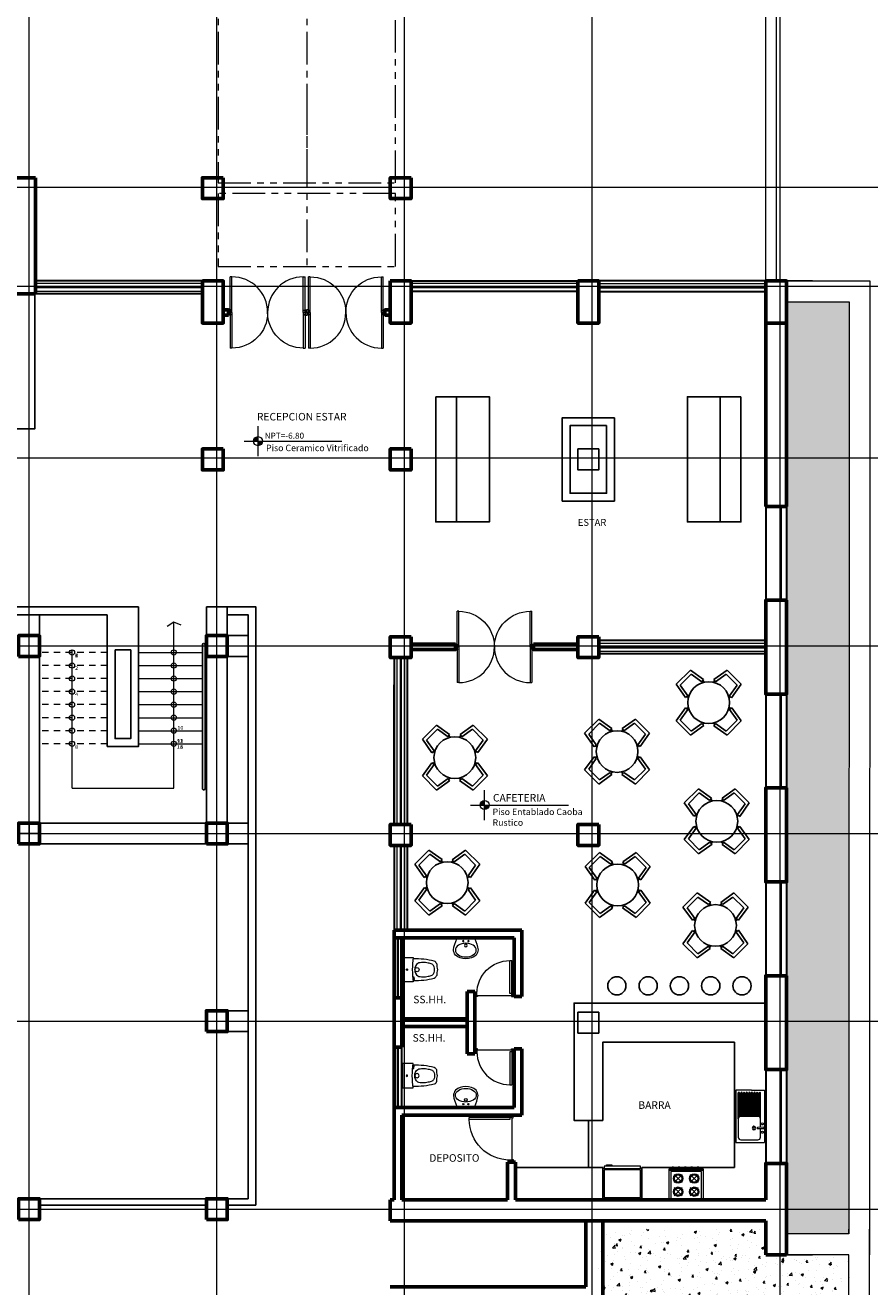
# Model space of a CAD drawing. Units: millimetres. Extents: x 3127 to 7562, y 933 to 3869.
# Drawn here: x 7175 to 7191, y 2606 to 2630 of the extents above; entities that cross this region are included whole.
import ezdxf

# ---------------------------------------------------------------- set-up
doc = ezdxf.new("R2010")
doc.units = ezdxf.units.MM
for name, pattern in [('HIDDEN', [9.525, 6.35, -3.175]), ('HIDDEN2', [0.1875, 0.125, -0.0625]), ('PHANTOM2', [1.25, 0.625, -0.125, 0.125, -0.125, 0.125, -0.125])]:
    doc.linetypes.add(name, pattern=pattern)
for name, color, linetype, lineweight in [('02', 5, 'Continuous', 18), ('A ALFEIZAR', 10, 'Continuous', 30), ('A MOBILIARIO FIJO', 22, 'Continuous', 25), ('A MOBILIARIO MOVIL', 30, 'Continuous', 25), ('A MUROS', 22, 'Continuous', 60), ('A PISOS Y PELDAÑOS', 50, 'Continuous', 20), ('A VEJETACION PASTO', 64, 'Continuous', 15), ('A VENTANAS', 150, 'Continuous', 18), ('E COTAS', 252, 'Continuous', 5), ('EJES', 14, 'Continuous', 20), ('gradas', 34, 'Continuous', 18), ('IS 0.13', 150, 'Continuous', 13), ('layer 1', 1, 'Continuous', 13), ('PROYECCION', 1, 'HIDDEN', 9), ('qqqqq', 1, 'Continuous', 18), ('qqqqqqqqqqq', 6, 'Continuous', 9), ('Texto', 3, 'Continuous', 20), ('TEXTOS03', 3, 'Continuous', 13)]:
    doc.layers.add(name, color=color, linetype=linetype, lineweight=lineweight)
doc.layers.add('zzzz', color=7, linetype='Continuous')
doc.styles.add('ALESS1', font='ARIALN.TTF', dxfattribs={"width": 0.6})
doc.styles.add('ARQ', font='stylu.ttf', dxfattribs={"height": 0.1})
doc.styles.add('BT', font='cityb___.ttf')
doc.styles.add('DIM', font='arial.ttf')
doc.styles.add('SWIS2', font='swissko.ttf')

# ---------------------------------------------------------------- blocks, each defined once
blk = doc.blocks.new('PUERTAS90')
at = {"layer": 'qqqqq'}
for p, q in [((8643.839, 3551.442), (8643.839, 3551.482)), ((8643.839, 3551.482), (8643.899, 3551.482)), ((8643.879, 3551.442), (8643.839, 3551.442)), ((8643.879, 3551.442), (8643.879, 3551.432)), ((8643.879, 3551.432), (8643.899, 3551.432)), ((8643.899, 3551.432), (8643.899, 3551.482)), ((8643.839, 3550.662), (8643.059, 3550.662)), ((8643.059, 3550.662), (8643.059, 3550.622)), ((8643.839, 3550.622), (8643.839, 3550.662)), ((8643.839, 3550.622), (8643.059, 3550.622)), ((8643.879, 3550.622), (8643.839, 3550.622)), ((8643.839, 3550.622), (8643.839, 3550.582)), ((8643.839, 3550.582), (8643.899, 3550.582)), ((8643.879, 3550.622), (8643.879, 3550.632)), ((8643.879, 3550.632), (8643.899, 3550.632)), ((8643.899, 3550.632), (8643.899, 3550.582))]:
    blk.add_line(p, q, dxfattribs=at)
blk.add_arc((8643.839, 3550.662), 0.78, 90, 180, dxfattribs=at)
blk = doc.blocks.new('p-90')
at = {"layer": 'qqqqq', "linetype": 'Continuous'}
blk.add_line((3484.774, 6254.121), (3484.774, 6254.921), dxfattribs=at)
at = {"layer": 'qqqqq', "linetype": 'Continuous', "xscale": -1, "rotation": 8.66932925e-08}
blk.add_blockref('PUERTAS90', (12128.653, 2703.489), dxfattribs=at)
blk = doc.blocks.new('A$C57F9460F')
for p, q in [((0.446, 1.073), (0.497, 1.378)), ((0.497, 1.378), (0.882, 1.378)), ((0.5, 1.064), (0.541, 1.312)), ((0.541, 1.312), (0.837, 1.312)), ((0.878, 1.064), (0.837, 1.312)), ((0.932, 1.073), (0.882, 1.378)), ((0.5, 1.064), (0.446, 1.073)), ((0.473, 1.069), (0.473, 1.026)), ((0.878, 1.064), (0.932, 1.073)), ((0.905, 1.069), (0.905, 1.026)), ((0.305, 0.932), (0, 0.882)), ((0, 0.497), (0, 0.882)), ((0.314, 0.878), (0.066, 0.837)), ((0.066, 0.541), (0.066, 0.837)), ((0.314, 0.878), (0.305, 0.932)), ((0.31, 0.905), (0.353, 0.905)), ((1.069, 0.905), (1.026, 0.905)), ((1.064, 0.878), (1.073, 0.932)), ((1.064, 0.878), (1.312, 0.837)), ((1.073, 0.932), (1.378, 0.882)), ((1.312, 0.541), (1.312, 0.837)), ((1.378, 0.497), (1.378, 0.882)), ((0.314, 0.444), (0, 0.497)), ((0.314, 0.5), (0.066, 0.541)), ((0.314, 0.444), (0.314, 0.5)), ((1.064, 0.5), (1.312, 0.541)), ((1.064, 0.444), (1.064, 0.5)), ((1.064, 0.444), (1.378, 0.497)), ((0.314, 0.472), (0.353, 0.472)), ((0.5, 0.314), (0.446, 0.305)), ((0.446, 0.305), (0.497, 0)), ((0.473, 0.31), (0.473, 0.353)), ((0.5, 0.314), (0.541, 0.066)), ((0.878, 0.314), (0.837, 0.066)), ((0.878, 0.314), (0.932, 0.305)), ((0.932, 0.305), (0.882, 0)), ((0.905, 0.31), (0.905, 0.353)), ((1.064, 0.472), (1.025, 0.472)), ((0.541, 0.066), (0.837, 0.066)), ((0.497, 0), (0.882, 0))]:
    blk.add_line(p, q)
blk.add_circle((0.689, 0.689), 0.4)
blk = doc.blocks.new('TYU')
at = {"layer": 'qqqqqqqqqqq'}
for p, q in [((742.43, 28.95), (742.43, 29.95)), ((742.98, 29.95), (742.43, 29.95)), ((742.505, 29.85), (742.505, 29.688)), ((742.88, 29.9), (742.555, 29.9)), ((742.93, 29.5), (742.93, 29.85)), ((742.98, 28.95), (742.98, 29.95)), ((742.449, 29.69), (742.56, 29.687)), ((742.449, 29.66), (742.56, 29.664)), ((742.505, 29.662), (742.505, 29.5)), ((742.505, 29.5), (742.505, 29)), ((742.53, 29.457), (742.53, 29)), ((742.555, 29.45), (742.555, 29)), ((742.555, 29.45), (742.88, 29.45)), ((742.58, 29.45), (742.58, 29)), ((742.605, 29.45), (742.605, 29)), ((742.63, 29.45), (742.63, 29)), ((742.655, 29.45), (742.655, 29)), ((742.68, 29.45), (742.68, 29)), ((742.705, 29.45), (742.705, 29)), ((742.73, 29.45), (742.73, 29)), ((742.755, 29.45), (742.755, 29)), ((742.755, 29.4), (742.755, 29)), ((742.78, 29.45), (742.78, 29)), ((742.805, 29.45), (742.805, 29)), ((742.83, 29.45), (742.83, 29)), ((742.855, 29.45), (742.855, 29)), ((742.88, 29.45), (742.88, 29)), ((742.905, 29.457), (742.905, 29)), ((742.93, 29.5), (742.93, 29)), ((742.68, 28.95), (742.43, 28.95)), ((742.68, 28.95), (742.98, 28.95))]:
    blk.add_line(p, q, dxfattribs=at)
for centre in [(742.469, 29.755), (742.469, 29.595)]:
    blk.add_circle(centre, 0.02, dxfattribs=at)
for centre, radius, start, end in [((742.555, 29.85), 0.05, 90, 180), ((742.88, 29.85), 0.05, 0, 90), ((742.449, 29.675), 0.015, 90, 270), ((742.56, 29.675), 0.0116, 270, 90), ((742.63, 29.675), 0.035, 90, 270), ((742.63, 29.675), 0.025, 90, 270), ((742.63, 29.675), 0.035, 270, 90), ((742.63, 29.675), 0.025, 270, 90), ((742.555, 29.5), 0.05, 180, 270), ((742.88, 29.5), 0.05, 270, 0), ((742.518, 29), 0.0125, 180, 0), ((742.568, 29), 0.0125, 180, 0), ((742.618, 29), 0.0125, 180, 0), ((742.668, 29), 0.0125, 180, 0), ((742.718, 29), 0.0125, 180, 0), ((742.768, 29), 0.0125, 180, 0), ((742.818, 29), 0.0125, 180, 0), ((742.868, 29), 0.0125, 180, 0), ((742.918, 29), 0.0125, 180, 0)]:
    blk.add_arc(centre, radius, start, end, dxfattribs=at)
blk = doc.blocks.new('ERYU')
at = {"layer": 'qqqqqqqqqqq'}
for p, q in [((742.43, 27.55), (742.43, 28.2)), ((742.43, 28.2), (743.03, 28.2)), ((742.668, 27.952), (742.512, 28.107)), ((742.512, 27.952), (742.668, 28.107)), ((742.766, 27.952), (742.921, 28.107)), ((742.921, 27.952), (742.766, 28.107)), ((743.005, 28.2), (743.005, 27.55)), ((743.03, 28.2), (743.03, 27.55)), ((743.06, 28.145), (743.03, 28.145)), ((743.06, 28.085), (743.03, 28.085)), ((743.06, 28.115), (743.06, 28.145)), ((743.06, 28.115), (743.06, 28.085)), ((743.06, 28.025), (743.03, 28.025)), ((743.06, 27.965), (743.03, 27.965)), ((743.06, 27.905), (743.03, 27.905)), ((743.06, 27.845), (743.03, 27.845)), ((743.06, 27.995), (743.06, 28.025)), ((743.06, 27.995), (743.06, 27.965)), ((743.06, 27.875), (743.06, 27.905)), ((743.06, 27.875), (743.06, 27.845)), ((742.512, 27.643), (742.668, 27.799)), ((742.668, 27.643), (742.512, 27.799)), ((742.766, 27.643), (742.921, 27.799)), ((742.921, 27.643), (742.766, 27.799)), ((743.06, 27.785), (743.03, 27.785)), ((743.06, 27.725), (743.03, 27.725)), ((743.06, 27.665), (743.03, 27.665)), ((743.06, 27.605), (743.03, 27.605)), ((743.06, 27.755), (743.06, 27.785)), ((743.06, 27.755), (743.06, 27.725)), ((743.06, 27.635), (743.06, 27.665)), ((743.06, 27.635), (743.06, 27.605)), ((743.03, 27.55), (742.43, 27.55))]:
    blk.add_line(p, q, dxfattribs=at)
blk.add_lwpolyline([(742.46, 28.17), (742.46, 27.58), (742.975, 27.58), (742.975, 28.17)], close=True, dxfattribs=at)
for centre, radius in [((742.59, 28.03), 0.09), ((742.59, 28.03), 0.07), ((742.843, 28.03), 0.09), ((742.843, 28.03), 0.07), ((742.59, 27.721), 0.09), ((742.59, 27.721), 0.07), ((742.843, 27.721), 0.09), ((742.843, 27.721), 0.07)]:
    blk.add_circle(centre, radius, dxfattribs=at)
blk = doc.blocks.new('FREEZZE')
at = {"layer": 'qqqqqqqqqqq'}
for p, q in [((743.567, 27.323), (743.567, 27.353)), ((743.567, 27.353), (743.667, 27.353)), ((743.667, 27.343), (743.587, 27.343)), ((743.587, 27.323), (743.587, 27.343)), ((743.667, 27.353), (743.667, 27.343)), ((744.219, 27.323), (743.519, 27.323)), ((743.519, 27.323), (743.519, 27.273)), ((744.219, 27.273), (743.519, 27.273)), ((744.219, 27.253), (743.519, 27.253)), ((743.519, 27.253), (743.519, 26.723)), ((744.219, 27.273), (744.219, 27.323)), ((744.219, 26.723), (744.219, 27.253)), ((743.519, 26.723), (744.219, 26.723)), ((743.594, 26.723), (743.594, 26.693)), ((743.594, 26.693), (744.144, 26.693)), ((744.144, 26.723), (744.144, 26.693))]:
    blk.add_line(p, q, dxfattribs=at)
blk = doc.blocks.new('A$C0A090CCA')
for p, q in [((0.08, 0.88), (0.04, 0.88)), ((0.04, 0.06), (0.04, 0.88)), ((0.08, 0.06), (0.08, 0.88)), ((1.72, 0.06), (1.72, 0.88)), ((1.72, 0.88), (1.76, 0.88)), ((1.76, 0.06), (1.76, 0.88)), ((0.04, 0.06), (0, 0.06)), ((0.05, 0), (0, 0)), ((0.04, 0.02), (0.04, 0.06)), ((0.04, 0.06), (0.08, 0.06)), ((0.04, 0.02), (0.05, 0.02)), ((0.05, 0.02), (0.05, 0)), ((1.76, 0.06), (1.72, 0.06)), ((1.75, 0.02), (1.75, 0)), ((1.76, 0.02), (1.75, 0.02)), ((1.75, 0), (1.8, 0)), ((1.76, 0.06), (1.8, 0.06)), ((1.76, 0.02), (1.76, 0.06))]:
    blk.add_line(p, q)
for centre, start, end in [((0.08, 0.06), 0, 90), ((1.72, 0.06), 90, 180)]:
    blk.add_arc(centre, 0.82, start, end)
blk = doc.blocks.new('s')
at = {"layer": 'qqqqq'}
for p, q in [((744.759, 207.721), (744.759, 207.771)), ((746.258, 207.721), (746.258, 207.771))]:
    blk.add_line(p, q, dxfattribs=at)
at = {"layer": 'qqqqq', "xscale": 0.8330312001821766, "yscale": 0.8330312001821766, "zscale": 0.8330312001821766, "rotation": 180.0000001364323}
blk.add_blockref('A$C0A090CCA', (746.258, 207.771), dxfattribs=at)
blk = doc.blocks.new('A$C4D0103E7')
for p, q in [((0.04, 0.06), (0.04, 0.69)), ((0.08, 0.69), (0.04, 0.69)), ((0.08, 0.06), (0.08, 0.69)), ((0.04, 0.06), (0, 0.06)), ((0.05, 0), (0, 0)), ((0.04, 0.02), (0.04, 0.06)), ((0.04, 0.06), (0.08, 0.06)), ((0.04, 0.02), (0.05, 0.02)), ((0.05, 0.02), (0.05, 0)), ((0.71, 0.02), (0.7, 0.02)), ((0.7, 0.02), (0.7, 0)), ((0.7, 0), (0.75, 0)), ((0.71, 0.02), (0.71, 0.06)), ((0.71, 0.06), (0.75, 0.06))]:
    blk.add_line(p, q)
blk.add_arc((0.08, 0.06), 0.63, 0, 90)
blk = doc.blocks.new('SSSSSSSSSSSSS')
at = {"layer": 'qqqqq'}
for p, q in [((2115.164, 3694.854), (2115.224, 3694.854)), ((2115.204, 3694.804), (2115.204, 3694.154)), ((2115.224, 3694.104), (2115.164, 3694.104))]:
    blk.add_line(p, q, dxfattribs=at)
at = {"layer": 'qqqqq', "rotation": 89.99999991328862}
blk.add_blockref('A$C4D0103E7', (2115.224, 3694.104), dxfattribs=at)
blk = doc.blocks.new('sani')
at = {"color": 0, "linetype": 'ByBlock'}
for p, q in [((3498.854, 6251.278), (3498.866, 6251.279)), ((3498.856, 6251.262), (3498.867, 6251.263))]:
    blk.add_line(p, q, dxfattribs=at)
blk.add_lwpolyline([(3498.838, 6251.305), (3498.851, 6251.307), (3498.857, 6251.254), (3498.843, 6251.253)], close=True, dxfattribs=at)
blk.add_lwpolyline([(3498.857, 6251.349), (3499.064, 6251.349), (3499.064, 6250.88), (3498.858, 6250.88)], dxfattribs=at)
for centre, radius in [((3498.784, 6251.114), 0.04), ((3498.978, 6251.114), 0.0135)]:
    blk.add_circle(centre, radius, dxfattribs=at)
for centre, radius, start, end in [((3498.819, 6249.79), 1.532, 88.4249, 103.8023), ((3497.142, 6251.113), 1.732, 352.2582, 7.8031), ((3497.109, 6251.311), 1.3, 351.3022, 356.1773), ((3497.109, 6250.918), 1.3, 3.8227, 8.6978), ((3498.502, 6251.186), 0.103, 117.8316, 158.4419), ((3498.813, 6251.107), 0.363, 170.0861, 178.7843), ((3498.813, 6251.122), 0.363, 181.2157, 189.9139), ((3498.556, 6251.133), 0.107, 127.8878, 160.083), ((3498.627, 6250.916), 0.331, 100.1777, 114.3149), ((3498.652, 6250.939), 0.314, 85.8021, 105.5578), ((3498.684, 6251.019), 0.233, 68.5804, 92.0695), ((3498.68, 6251.118), 0.148, 358.6284, 52.8142), ((3498.68, 6251.111), 0.148, 307.1858, 1.3716), ((3498.502, 6251.042), 0.103, 201.5581, 242.1684), ((3498.819, 6252.439), 1.532, 256.1977, 271.5839), ((3498.556, 6251.096), 0.107, 199.917, 232.1122), ((3498.627, 6251.313), 0.331, 245.6851, 259.8223), ((3498.652, 6251.29), 0.314, 254.4422, 274.1979), ((3498.684, 6251.21), 0.233, 267.9305, 291.4196)]:
    blk.add_arc(centre, radius, start, end, dxfattribs=at)
blk.add_point((3499.074, 6251.114), dxfattribs=at)
blk = doc.blocks.new('lavato')
blk.add_lwpolyline([(210.182, 137.111, 0.195503), (210.382, 137.183, 0.153729), (210.42, 137.281, 0.083694), (210.352, 137.491), (210.182, 137.491), (210.012, 137.491, 0.083694), (209.945, 137.281, 0.152372), (209.983, 137.183, 0.1948)], format="xyb", close=True)
for centre, radius in [((210.132, 137.448), 0.0125), ((210.232, 137.448), 0.0125), ((210.182, 137.366), 0.025)]:
    blk.add_circle(centre, radius)
blk.add_ellipse((210.182, 137.277), major_axis=(0.2, 0), ratio=0.65593)

msp = doc.modelspace()

# ---------------------------------------------------------------- hatches: boundary and pattern name
at = {"layer": 'A VEJETACION PASTO'}
h = msp.add_hatch(dxfattribs=at)
h.set_pattern_fill('AR-CONC', color=256, scale=0.0025, style=0)
h.set_pattern_definition([(50, (1098.01963, -566.27234), (0.455461672, -0.039847714), [0.047625, -0.523875]), (355, (1098.01963, -566.27234), (-0.088108554, 0.477642113), [0.0381, -0.41910146]), (100.451445, (1098.0576, -566.27566), (0.367353118, 0.43779438), [0.040475022, -0.44522561]), (46.1842, (1098.01963, -566.14534), (0.6776976, -0.10510582), [0.0714375, -0.7858125]), (96.635558, (1098.0761, -566.1541), (0.593510335, 0.61856531), [0.06071256, -0.66783902]), (351.184151, (1098.0196, -566.14534), (0.593510335, 0.61856531), [0.05714992, -0.62864933]), (21, (1098.08313, -566.1771), (0.379035978, -0.255662995), [0.047625, -0.523875]), (326, (1098.08313, -566.1771), (0.15450507, 0.460469915), [0.0381, -0.4191]), (71.451445, (1098.1147, -566.1984), (0.533541048, 0.204806922), [0.040475022, -0.445224844]), (37.5, (1098.01963, -566.27234), (0.007721508, 0.211387597), [0, -0.41402, 0, -0.42545, 0, -0.4206875]), (7.5, (1098.01963, -566.27234), (0.167049156, 0.250451437), [0, -0.24257, 0, -0.404495, 0, -0.1603375]), (327.5, (1097.87803, -566.27234), (0.338976488, -0.01432186), [0, -0.15875, 0, -0.4953, 0, -0.657225]), (317.5, (1097.81453, -566.27234), (0.370322953, 0.063566228), [0, -0.206375, 0, -0.32893, 0, -0.466725])])
h.paths.add_polyline_path([(7189.7429, 2621.6404), (7190.1429, 2621.6404), (7190.1429, 2624.6619), (7189.7429, 2624.6619)])
h.paths.add_polyline_path([(7190.1429, 2621.6404), (7190.9429, 2621.6404), (7190.9429, 2624.6619), (7190.1429, 2624.6619)])
h.paths.add_polyline_path([(7189.7429, 2618.9404), (7189.7429, 2618.0404), (7190.1429, 2618.0404), (7190.1429, 2621.6404), (7189.7429, 2621.6404), (7189.7429, 2620.7404)])
h.paths.add_polyline_path([(7190.1429, 2618.0404), (7190.9429, 2618.0404), (7190.9429, 2621.6404), (7190.1429, 2621.6404)])
h.paths.add_polyline_path([(7190.1429, 2618.0404), (7189.7429, 2618.0404), (7189.7429, 2617.1404), (7189.7429, 2615.3404), (7189.7429, 2606.7904), (7190.1429, 2606.7904)])
h.paths.add_polyline_path([(7190.1429, 2606.7904), (7190.9429, 2606.7904), (7190.9429, 2618.0404), (7190.1429, 2618.0404)])
h = msp.add_hatch(dxfattribs=at)
h.set_pattern_fill('AR-CONC', color=256, scale=0.0025, style=0)
h.set_pattern_definition([(50, (1100.2027, 150.7388), (0.455461672, -0.039847714), [0.047625, -0.523875]), (355, (1100.2027, 150.7388), (-0.088108554, 0.477642113), [0.0381, -0.41910146]), (100.451445, (1100.24067, 150.73547), (0.367353118, 0.43779438), [0.040475022, -0.44522561]), (46.1842, (1100.2027, 150.8658), (0.6776976, -0.10510582), [0.0714375, -0.7858125]), (96.635558, (1100.2592, 150.85703), (0.593510335, 0.61856531), [0.06071256, -0.66783902]), (351.184151, (1100.2027, 150.8658), (0.593510335, 0.61856531), [0.05714992, -0.62864933]), (21, (1100.2662, 150.83404), (0.379035978, -0.255662995), [0.047625, -0.523875]), (326, (1100.2662, 150.83404), (0.15450507, 0.460469915), [0.0381, -0.4191]), (71.451445, (1100.2978, 150.81274), (0.533541048, 0.204806922), [0.040475022, -0.445224844]), (37.5, (1100.20272, 150.7388), (0.007721508, 0.211387597), [0, -0.41402, 0, -0.42545, 0, -0.4206875]), (7.5, (1100.20272, 150.7388), (0.167049156, 0.250451437), [0, -0.24257, 0, -0.404495, 0, -0.1603375]), (327.5, (1100.06111, 150.7388), (0.338976488, -0.01432186), [0, -0.15875, 0, -0.4953, 0, -0.657225]), (317.5, (1099.9976, 150.7388), (0.370322953, 0.063566228), [0, -0.206375, 0, -0.32893, 0, -0.466725])])
h.paths.add_polyline_path([(7186.5429, 2606.8798), (7186.1429, 2606.8798), (7186.1429, 2604.9798), (7186.1429, 2604.1298), (7186.5429, 2604.1298)])
h.paths.add_polyline_path([(7189.5429, 2604.1298), (7189.3429, 2606.8798), (7189.3429, 2606.8798), (7186.5429, 2606.8798), (7186.5429, 2604.1298)])
h.paths.add_polyline_path([(7189.5429, 2604.1298), (7190.9429, 2604.1298), (7190.9429, 2604.3298), (7190.9429, 2606.3904), (7189.7429, 2606.3904), (7189.3475, 2606.417)])
h.paths.add_polyline_path([(7189.5429, 2601.9712), (7190.9429, 2602.4808), (7190.9429, 2604.1298), (7189.5429, 2604.1298)])
h.paths.add_polyline_path([(7189.5429, 2604.1298), (7186.5429, 2604.1298), (7186.5429, 2600.8793), (7189.5429, 2601.9712)])
h.paths.add_polyline_path([(7186.5429, 2604.1298), (7186.1429, 2604.1298), (7186.1429, 2602.7298), (7186.1429, 2602.1164), (7186.1429, 2602.1164), (7186.1429, 2601.7431), (7186.1429, 2601.1298), (7186.1429, 2600.7337), (7186.5429, 2600.8793)])
at = {"layer": 'layer 1'}
h = msp.add_hatch(color=256, dxfattribs=at)
h.paths.add_polyline_path([(7179.6088, 2621.9901), (7179.6088, 2621.9035, 0.4142136), (7179.6954, 2621.9901)])
h.paths.add_polyline_path([(7179.6088, 2621.9901), (7179.6088, 2622.0767, 0.4142136), (7179.5222, 2621.9901)])
h = msp.add_hatch(color=256, dxfattribs=at)
h.paths.add_polyline_path([(7183.9522, 2615.0129), (7183.9522, 2614.9263, 0.4142136), (7184.0387, 2615.0129)])
h.paths.add_polyline_path([(7183.9522, 2615.0129), (7183.9522, 2615.0995, 0.4142136), (7183.8656, 2615.0129)])

# ---------------------------------------------------------------- linework, layer by layer
at = {"layer": '02', "ltscale": 0.1}
for p, q in [((7177.993, 2615.3383), (7177.993, 2618.5204)), ((7176.043, 2615.3383), (7176.043, 2617.9883)), ((7176.043, 2615.3383), (7177.993, 2615.3383))]:
    msp.add_line(p, q, dxfattribs=at)
msp.add_lwpolyline([(7178.1321, 2618.4605), (7177.993, 2618.5204), (7177.8685, 2618.4342)], dxfattribs=at)
for centre in [(7176.043, 2617.9383), (7177.993, 2617.9383), (7176.043, 2617.6883), (7177.993, 2617.6883), (7176.043, 2617.4383), (7177.993, 2617.4383), (7176.043, 2617.1883), (7177.993, 2617.1883), (7176.043, 2616.9383), (7177.993, 2616.9383), (7176.043, 2616.6883), (7177.993, 2616.6883), (7176.043, 2616.4383), (7177.993, 2616.4383), (7176.043, 2616.1883), (7177.993, 2616.1883)]:
    msp.add_circle(centre, 0.05, dxfattribs=at)
at = {"layer": 'A ALFEIZAR'}
for p, q in [((7178.5429, 2625.0619), (7175.3429, 2625.0619)), ((7178.5429, 2625.0619), (7175.3429, 2625.0619)), ((7182.5429, 2625.0619), (7185.7429, 2625.0619)), ((7189.3429, 2625.0619), (7186.1429, 2625.0619)), ((7178.5429, 2624.8119), (7175.3429, 2624.8119)), ((7185.7463, 2624.8619), (7182.5429, 2624.8619)), ((7186.1394, 2624.8619), (7189.3429, 2624.8619)), ((7189.3429, 2620.7404), (7189.3429, 2618.9404)), ((7189.7429, 2620.7404), (7189.7429, 2618.9404)), ((7189.3429, 2618.1654), (7186.1429, 2618.1654)), ((7182.2179, 2617.8404), (7182.2179, 2614.6404)), ((7182.4679, 2617.8404), (7182.4679, 2614.6404)), ((7189.3429, 2617.9154), (7186.1429, 2617.9154)), ((7182.2179, 2614.6404), (7182.2179, 2617.3154)), ((7189.3429, 2617.1404), (7189.3429, 2615.3404)), ((7189.7429, 2617.1404), (7189.7429, 2615.3404)), ((7182.2179, 2614.2404), (7182.2179, 2612.6154)), ((7182.4679, 2614.2404), (7182.4679, 2612.6154)), ((7189.3429, 2613.5404), (7189.3429, 2611.7404)), ((7189.7429, 2613.5404), (7189.7429, 2611.7404)), ((7182.2179, 2611.3154), (7182.2179, 2612.4654)), ((7182.2179, 2609.2154), (7182.2179, 2610.3654)), ((7182.3679, 2609.2154), (7182.3679, 2610.3654)), ((7189.3429, 2609.9404), (7189.3429, 2608.1404)), ((7189.7429, 2609.9404), (7189.7429, 2608.1404))]:
    msp.add_line(p, q, dxfattribs=at)
for points in [[(7182.2179, 2611.3154), (7182.2179, 2612.4654)], [(7182.3679, 2611.3154), (7182.3679, 2612.4654)], [(7182.2179, 2609.2154), (7182.2179, 2610.3654)], [(7182.3679, 2609.2154), (7182.3679, 2610.3654)]]:
    msp.add_lwpolyline(points, dxfattribs=at)
at = {"layer": 'A MOBILIARIO FIJO'}
for p, q in [((7177.318, 2618.8133), (7156.468, 2618.8133)), ((7176.718, 2618.6633), (7156.618, 2618.6633)), ((7178.618, 2618.8133), (7178.618, 2614.5883)), ((7179.018, 2618.8133), (7179.018, 2614.5883)), ((7179.018, 2618.2633), (7179.418, 2618.2633)), ((7176.868, 2617.9883), (7177.168, 2617.9883)), ((7178.543, 2615.3295), (7178.543, 2618.0883)), ((7178.5432, 2615.3295), (7178.5432, 2618.0883)), ((7178.593, 2615.3295), (7178.593, 2618.0883)), ((7178.593, 2618.0633), (7178.618, 2618.0633)), ((7178.593, 2618.0383), (7178.618, 2618.0383)), ((7178.593, 2617.9383), (7178.618, 2617.9383)), ((7178.593, 2617.9383), (7178.618, 2617.9383)), ((7178.5932, 2615.3295), (7178.5932, 2618.0883)), ((7179.0179, 2617.8633), (7179.418, 2617.8633)), ((7178.593, 2617.6883), (7178.618, 2617.6883)), ((7178.593, 2616.9383), (7178.618, 2616.9383)), ((7178.593, 2616.6883), (7178.618, 2616.6883)), ((7178.593, 2616.4383), (7178.618, 2616.4383)), ((7178.593, 2616.1883), (7178.618, 2616.1883)), ((7178.593, 2615.3795), (7178.618, 2615.3795)), ((7178.593, 2615.3545), (7178.618, 2615.3545)), ((7178.5932, 2615.3795), (7178.6182, 2615.3795)), ((7178.5932, 2615.3545), (7178.6182, 2615.3545)), ((7178.6179, 2614.6683), (7175.4179, 2614.6683)), ((7179.0179, 2614.6683), (7179.4179, 2614.6683)), ((7178.6179, 2614.2683), (7175.4179, 2614.2683)), ((7179.0177, 2614.2683), (7179.4179, 2614.2683)), ((7179.018, 2611.0683), (7179.418, 2611.0683)), ((7179.0179, 2610.6683), (7179.418, 2610.6683)), ((7188.7429, 2608.0654), (7188.7429, 2610.4654)), ((7185.6679, 2608.9654), (7186.2179, 2608.9654)), ((7185.9429, 2608.9654), (7185.9429, 2608.0654)), ((7184.5429, 2608.0654), (7186.2179, 2608.0654)), ((7186.2179, 2608.0654), (7186.2179, 2607.4404)), ((7186.9711, 2608.0654), (7188.7429, 2608.0654)), ((7186.9711, 2608.0654), (7186.9711, 2607.4404)), ((7179.0179, 2607.3383), (7179.418, 2607.3383)), ((7179.0179, 2607.3383), (7179.418, 2607.3383))]:
    msp.add_line(p, q, dxfattribs=at)
for points in [[(7175.3317, 2624.8119), (7175.3317, 2622.228), (7171.6679, 2622.228), (7171.6679, 2622.353)], [(7175.4179, 2618.6633), (7175.4179, 2614.5883)], [(7177.318, 2618.8133), (7177.318, 2616.1383), (7176.718, 2616.1383), (7176.718, 2618.6633)], [(7178.618, 2618.8133), (7179.568, 2618.8133), (7179.568, 2607.3383)], [(7179.018, 2618.6633), (7179.418, 2618.6633), (7179.418, 2607.4633)], [(7177.168, 2617.9883), (7177.168, 2616.2883), (7176.868, 2616.2883), (7176.868, 2617.9883)], [(7189.3429, 2611.2154), (7185.6679, 2611.2154), (7185.6679, 2608.9654), (7185.6679, 2608.9654)], [(7186.1429, 2611.0404), (7185.7429, 2611.0404), (7185.7429, 2610.6404), (7186.1429, 2610.6404), (7186.1429, 2611.0404)], [(7186.1429, 2611.0404), (7185.7429, 2611.0404), (7185.7429, 2610.6404), (7186.1429, 2610.6404), (7186.1429, 2611.0404)], [(7188.7429, 2610.4654), (7186.2179, 2610.4654), (7186.2179, 2608.9654)], [(7178.6179, 2607.4633), (7175.4164, 2607.4633)], [(7178.6179, 2607.3383), (7175.4179, 2607.3383)], [(7179.418, 2607.4633), (7179.0179, 2607.4633)], [(7179.568, 2607.3383), (7179.0179, 2607.3383)], [(7179.568, 2607.3883), (7179.568, 2607.3383)]]:
    msp.add_lwpolyline(points, dxfattribs=at)
for centre, start, end in [((7178.568, 2618.0883), 89.99997, 179.99997), ((7178.568, 2618.0883), 89.99997, 179.99997), ((7178.568, 2618.0883), 359.99997, 179.99997), ((7178.568, 2615.3295), 179.99997, 269.99997), ((7178.568, 2615.3295), 179.99997, 359.99997), ((7178.5682, 2615.3295), 179.99997, 269.99997), ((7178.5682, 2615.3295), 179.99997, 359.99997)]:
    msp.add_arc(centre, 0.025, start, end, dxfattribs=at)
at = {"layer": 'A MOBILIARIO MOVIL'}
for points in [[(7183.0162, 2622.8404), (7183.0162, 2620.4404), (7184.0449, 2620.4404), (7184.0449, 2622.8404)], [(7188.8695, 2622.8404), (7188.8695, 2620.4404), (7187.8408, 2620.4404), (7187.8408, 2622.8404)], [(7186.4429, 2622.4404), (7186.4429, 2620.8404), (7185.4429, 2620.8404), (7185.4429, 2622.4404)], [(7186.2929, 2622.2904), (7186.2929, 2620.9904), (7185.5929, 2620.9904), (7185.5929, 2622.2904)], [(7185.7429, 2621.8404), (7185.7429, 2621.4404), (7186.1429, 2621.4404), (7186.1429, 2621.8404)]]:
    msp.add_lwpolyline(points, close=True, dxfattribs=at)
for points in [[(7183.4129, 2622.8404), (7183.4129, 2620.4404)], [(7188.4728, 2622.8404), (7188.4728, 2620.4404)], [(7185.7429, 2621.8404), (7185.7429, 2621.4404), (7186.1429, 2621.4404), (7186.1429, 2621.6904)]]:
    msp.add_lwpolyline(points, dxfattribs=at)
for centre in [(7186.4893, 2611.5472), (7187.0893, 2611.5472), (7187.6893, 2611.5472), (7188.2893, 2611.5472), (7188.8893, 2611.5472)]:
    msp.add_circle(centre, 0.175, dxfattribs=at)
at = {"layer": 'A MUROS'}
for p, q in [((7174.2429, 2627.0404), (7175.3429, 2627.0404)), ((7175.3429, 2624.8119), (7175.3429, 2627.0404)), ((7189.7429, 2625.0619), (7189.7429, 2620.7404)), ((7189.7429, 2620.7404), (7189.3429, 2620.7404)), ((7182.2179, 2612.6154), (7182.2179, 2609.0654)), ((7184.6679, 2611.3404), (7184.6679, 2612.6154)), ((7182.2179, 2612.4654), (7182.3679, 2612.4654)), ((7182.3679, 2610.3678), (7182.3679, 2612.4654)), ((7184.5179, 2611.3404), (7184.5179, 2612.4654)), ((7182.3679, 2610.3678), (7182.3679, 2612.3224)), ((7183.6179, 2611.4404), (7183.7679, 2611.4404)), ((7183.6179, 2611.2904), (7183.6179, 2611.4404)), ((7183.7679, 2611.4404), (7183.7679, 2610.2404)), ((7182.2179, 2611.3172), (7182.3679, 2611.3172)), ((7183.6179, 2611.2904), (7183.6179, 2610.3904)), ((7184.5179, 2611.3404), (7184.6679, 2611.3404)), ((7183.6179, 2610.9159), (7182.3679, 2610.9159)), ((7182.3679, 2610.7659), (7183.6179, 2610.7659)), ((7182.2179, 2610.3678), (7182.3679, 2610.3678)), ((7183.6179, 2610.3904), (7183.6179, 2610.2404)), ((7183.6179, 2610.2404), (7183.7679, 2610.2404)), ((7184.5179, 2610.3404), (7184.5179, 2609.2154)), ((7184.5179, 2610.3404), (7184.6679, 2610.3404)), ((7184.6679, 2610.3404), (7184.6679, 2609.0654)), ((7182.2179, 2609.2154), (7182.3679, 2609.2154)), ((7182.2179, 2609.0654), (7182.2179, 2607.4404)), ((7182.3679, 2607.4404), (7182.3679, 2609.0654)), ((7184.3929, 2607.4404), (7184.3929, 2608.1654)), ((7184.5429, 2608.1654), (7184.3929, 2608.1654)), ((7184.5429, 2607.4404), (7184.5429, 2608.1654)), ((7182.1429, 2607.4404), (7182.2179, 2607.4404)), ((7182.1429, 2607.0404), (7182.1429, 2607.4404)), ((7182.3679, 2607.4404), (7184.3929, 2607.4404)), ((7184.5429, 2607.4404), (7189.3429, 2607.4404)), ((7182.1429, 2607.0404), (7186.1429, 2607.0404)), ((7185.8929, 2607.0404), (7185.8929, 2605.7766)), ((7186.1429, 2607.0404), (7189.3429, 2607.0404)), ((7186.2179, 2607.0404), (7186.2179, 2593.6154)), ((7182.1429, 2605.7766), (7185.8929, 2605.7766))]:
    msp.add_line(p, q, dxfattribs=at)
for points in [[(7178.9429, 2627.0404), (7178.5429, 2627.0404), (7178.5429, 2626.6404), (7178.9429, 2626.6404), (7178.9429, 2627.0404)], [(7178.9429, 2627.0404), (7178.5429, 2627.0404), (7178.5429, 2626.6404), (7178.9429, 2626.6404), (7178.9429, 2627.0404)], [(7182.5429, 2627.0404), (7182.1429, 2627.0404), (7182.1429, 2626.6404), (7182.5429, 2626.6404), (7182.5429, 2627.0404)], [(7182.5429, 2627.0404), (7182.1429, 2627.0404), (7182.1429, 2626.6404), (7182.5429, 2626.6404), (7182.5429, 2627.0404)], [(7182.5429, 2627.0404), (7182.1429, 2627.0404), (7182.1429, 2626.6404), (7182.5429, 2626.6404), (7182.5429, 2627.0404)], [(7182.5429, 2627.0404), (7182.1429, 2627.0404), (7182.1429, 2626.6404), (7182.5429, 2626.6404), (7182.5429, 2627.0404)], [(7175.3429, 2624.8119), (7172.6429, 2624.8119)], [(7189.3429, 2620.7404), (7189.3429, 2624.254)], [(7178.9429, 2621.8404), (7178.5429, 2621.8404), (7178.5429, 2621.4404), (7178.9429, 2621.4404), (7178.9429, 2621.8404)], [(7178.9429, 2621.8404), (7178.5429, 2621.8404), (7178.5429, 2621.4404), (7178.9429, 2621.4404), (7178.9429, 2621.8404)], [(7182.5429, 2621.8404), (7182.1429, 2621.8404), (7182.1429, 2621.4404), (7182.5429, 2621.4404), (7182.5429, 2621.8404)], [(7182.5429, 2621.8404), (7182.1429, 2621.8404), (7182.1429, 2621.4404), (7182.5429, 2621.4404), (7182.5429, 2621.8404)], [(7178.618, 2617.8633), (7178.618, 2618.2633), (7179.018, 2618.2633), (7179.018, 2617.8633), (7178.618, 2617.8633)], [(7182.5429, 2618.2404), (7182.1429, 2618.2404), (7182.1429, 2617.8404), (7182.5429, 2617.8404), (7182.5429, 2618.2404)], [(7182.5429, 2618.2404), (7182.1429, 2618.2404), (7182.1429, 2617.8404), (7182.5429, 2617.8404), (7182.5429, 2618.2404)], [(7186.1429, 2618.2404), (7185.7429, 2618.2404), (7185.7429, 2617.8404), (7186.1429, 2617.8404), (7186.1429, 2618.2404)], [(7186.1429, 2618.2404), (7185.7429, 2618.2404), (7185.7429, 2617.8404), (7186.1429, 2617.8404), (7186.1429, 2618.2404)], [(7175.0179, 2614.2683), (7175.0179, 2614.6683), (7175.4179, 2614.6683), (7175.4179, 2614.2683), (7175.0179, 2614.2683)], [(7175.0179, 2614.2683), (7175.0179, 2614.6683), (7175.4179, 2614.6683), (7175.4179, 2614.2683), (7175.0179, 2614.2683)], [(7182.5429, 2614.6404), (7182.1429, 2614.6404), (7182.1429, 2614.2404), (7182.5429, 2614.2404), (7182.5429, 2614.6404)], [(7186.1429, 2614.6404), (7185.7429, 2614.6404), (7185.7429, 2614.2404), (7186.1429, 2614.2404), (7186.1429, 2614.6404)], [(7186.1429, 2614.6404), (7185.7429, 2614.6404), (7185.7429, 2614.2404), (7186.1429, 2614.2404), (7186.1429, 2614.6404)], [(7182.2179, 2612.6154), (7184.6679, 2612.6154)], [(7182.3679, 2612.4654), (7184.5179, 2612.4654)], [(7183.7679, 2611.2904), (7183.7679, 2610.3904)], [(7182.3679, 2610.9159), (7183.6179, 2610.9159)], [(7182.3679, 2609.2154), (7184.5179, 2609.2154)], [(7182.3679, 2609.0654), (7184.6679, 2609.0654)], [(7189.3429, 2607.4404), (7189.3429, 2608.1404), (7189.7429, 2608.1404), (7189.7429, 2607.0404)], [(7189.3429, 2607.0404), (7189.3429, 2606.3904)], [(7189.7429, 2607.0404), (7189.7429, 2606.3904)], [(7189.7429, 2606.3904), (7189.3429, 2606.3904)]]:
    msp.add_lwpolyline(points, dxfattribs=at)
for points in [[(7178.5429, 2625.0619), (7178.5429, 2624.254), (7178.9429, 2624.254), (7178.9429, 2625.0619)], [(7178.5429, 2625.0619), (7178.5429, 2624.254), (7178.9429, 2624.254), (7178.9429, 2625.0619)], [(7182.1429, 2625.0619), (7182.1429, 2624.254), (7182.5429, 2624.254), (7182.5429, 2625.0619)], [(7182.1429, 2625.0619), (7182.1429, 2624.254), (7182.5429, 2624.254), (7182.5429, 2625.0619)], [(7185.7429, 2625.0619), (7185.7429, 2624.254), (7186.1429, 2624.254), (7186.1429, 2625.0619)], [(7185.7429, 2625.0619), (7185.7429, 2624.254), (7186.1429, 2624.254), (7186.1429, 2625.0619)], [(7189.3429, 2625.0619), (7189.3429, 2624.254), (7189.7429, 2624.254), (7189.7429, 2625.0619)], [(7179.0429, 2624.408), (7178.9429, 2624.408), (7178.9429, 2624.5079), (7179.0429, 2624.5079)], [(7182.0429, 2624.408), (7182.1429, 2624.408), (7182.1429, 2624.5079), (7182.0429, 2624.5079)], [(7189.7429, 2618.9404), (7189.7429, 2617.1404), (7189.3429, 2617.1404), (7189.3429, 2618.9404)], [(7175.0179, 2617.8633), (7175.4179, 2617.8633), (7175.4179, 2618.2633), (7175.0179, 2618.2633)], [(7183.3929, 2618.095), (7182.5429, 2618.095), (7182.5429, 2617.995), (7183.3929, 2617.995)], [(7184.8929, 2618.095), (7185.7429, 2618.095), (7185.7429, 2617.995), (7184.8929, 2617.995)], [(7189.7429, 2615.3404), (7189.7429, 2613.5404), (7189.3429, 2613.5404), (7189.3429, 2615.3404)], [(7175.0179, 2614.2683), (7175.4179, 2614.2683), (7175.4179, 2614.6683), (7175.0179, 2614.6683)], [(7178.6179, 2614.2683), (7179.0179, 2614.2683), (7179.0179, 2614.6683), (7178.6179, 2614.6683)], [(7189.7429, 2611.7404), (7189.7429, 2609.9404), (7189.3429, 2609.9404), (7189.3429, 2611.7404)], [(7178.6179, 2610.6683), (7179.0179, 2610.6683), (7179.0179, 2611.0683), (7178.6179, 2611.0683)], [(7175.0179, 2607.0633), (7175.4179, 2607.0633), (7175.4179, 2607.4633), (7175.0179, 2607.4633)], [(7178.6179, 2607.0633), (7179.0179, 2607.0633), (7179.0179, 2607.4633), (7178.6179, 2607.4633)]]:
    msp.add_lwpolyline(points, close=True, dxfattribs=at)
at = {"layer": 'A PISOS Y PELDAÑOS'}
for p, q in [((7190.2429, 2625.0619), (7189.7466, 2625.0619)), ((7190.9345, 2606.7904), (7190.9345, 2606.8798)), ((7191.3345, 2599.3922), (7191.3345, 2606.8798)), ((7189.7429, 2606.3904), (7190.2429, 2606.3904)), ((7190.9345, 2602.4777), (7190.9345, 2606.3904))]:
    msp.add_line(p, q, dxfattribs=at)
for points in [[(7189.7278, 2625.0619), (7191.3429, 2625.0619), (7191.3345, 2606.3904)], [(7189.7278, 2625.0619), (7191.3429, 2625.0619), (7191.3345, 2606.3904)], [(7190.2429, 2625.0619), (7191.3429, 2625.0619), (7191.3345, 2606.3904)], [(7189.7278, 2624.6619), (7190.9429, 2624.6619), (7190.9345, 2606.7904), (7189.7429, 2606.7904)], [(7189.7278, 2624.6619), (7190.9429, 2624.6619), (7190.9345, 2606.7904), (7189.7429, 2606.7904)], [(7190.2429, 2624.6619), (7190.9429, 2624.6619), (7190.9345, 2606.7904), (7189.7429, 2606.7904)], [(7190.9345, 2606.3904), (7189.7429, 2606.3904)], [(7190.9345, 2606.3904), (7189.7429, 2606.3904)], [(7190.9345, 2606.3904), (7189.7429, 2606.3904)]]:
    msp.add_lwpolyline(points, dxfattribs=at)
at = {"layer": 'A VENTANAS'}
for p, q in [((7178.5463, 2625.0119), (7175.3429, 2625.0119)), ((7185.7463, 2625.0119), (7182.5429, 2625.0119)), ((7186.1394, 2625.0119), (7189.3429, 2625.0119)), ((7178.5463, 2624.9469), (7175.3429, 2624.9469)), ((7178.5463, 2624.9269), (7175.3429, 2624.9269)), ((7178.5463, 2624.8619), (7175.3429, 2624.8619)), ((7185.7463, 2624.9469), (7182.5429, 2624.9469)), ((7185.7463, 2624.9269), (7182.5429, 2624.9269)), ((7186.1394, 2624.9469), (7189.3429, 2624.9469)), ((7186.1394, 2624.9269), (7189.3429, 2624.9269)), ((7189.6229, 2620.7404), (7189.6229, 2618.9404)), ((7189.6429, 2620.7404), (7189.6429, 2618.9404)), ((7186.1429, 2618.1154), (7189.3429, 2618.1154)), ((7186.1429, 2618.0504), (7189.3429, 2618.0504)), ((7186.1429, 2618.0304), (7189.3429, 2618.0304)), ((7186.1429, 2617.9654), (7189.3429, 2617.9654)), ((7182.2679, 2617.8404), (7182.2679, 2614.6404)), ((7182.3329, 2617.8404), (7182.3329, 2614.6404)), ((7182.3529, 2617.8404), (7182.3529, 2614.6404)), ((7182.4179, 2617.8404), (7182.4179, 2614.6404)), ((7189.6229, 2617.1404), (7189.6229, 2615.3404)), ((7189.6429, 2617.1404), (7189.6429, 2615.3404)), ((7182.2679, 2614.2404), (7182.2679, 2612.6154)), ((7182.3329, 2614.2404), (7182.3329, 2612.6154)), ((7182.3529, 2614.2404), (7182.3529, 2612.6154)), ((7182.4179, 2614.2404), (7182.4179, 2612.6154)), ((7189.6229, 2613.5404), (7189.6229, 2611.7404)), ((7189.6429, 2613.5404), (7189.6429, 2611.7404)), ((7182.3029, 2611.3154), (7182.3029, 2612.4654)), ((7182.3029, 2609.2154), (7182.3029, 2610.3654)), ((7189.6229, 2609.9404), (7189.6229, 2608.1404)), ((7189.6429, 2609.9404), (7189.6429, 2608.1404))]:
    msp.add_line(p, q, dxfattribs=at)
for points in [[(7182.2829, 2611.3154), (7182.2829, 2612.4654)], [(7182.2829, 2609.2154), (7182.2829, 2610.3654)]]:
    msp.add_lwpolyline(points, dxfattribs=at)
at = {"layer": 'E COTAS'}
for points in [[(7175.2179, 2614.6683), (7175.2179, 2614.2683)], [(7175.4179, 2614.4683), (7175.0179, 2614.4683)]]:
    msp.add_lwpolyline(points, dxfattribs=at)
at = {"layer": 'EJES', "color": 9, "linetype": 'ByBlock'}
for p, q in [((7175.2179, 2587.6362), (7175.2179, 2642.4247)), ((7178.8179, 2587.6362), (7178.8179, 2642.4247)), ((7182.4179, 2587.6362), (7182.4179, 2642.4247)), ((7186.0179, 2587.6362), (7186.0179, 2642.4247)), ((7189.6179, 2587.6362), (7189.6179, 2642.4247)), ((7127.3179, 2626.8633), (7200.0199, 2626.8633)), ((7127.5179, 2624.9598), (7200.2199, 2624.9598)), ((7127.5179, 2621.6683), (7200.2199, 2621.6683)), ((7127.5179, 2618.0633), (7200.2199, 2618.0633)), ((7127.5179, 2614.4683), (7200.2199, 2614.4683)), ((7127.4554, 2610.8683), (7200.1574, 2610.8683)), ((7127.5179, 2607.2633), (7200.2199, 2607.2633))]:
    msp.add_line(p, q, dxfattribs=at)
at = {"layer": 'gradas'}
for p, q in [((7189.3429, 2625.0619), (7189.3428, 2646.1734)), ((7189.5429, 2646.1735), (7189.5429, 2625.0619)), ((7177.318, 2617.9383), (7178.543, 2617.9383)), ((7177.318, 2617.6883), (7178.543, 2617.6883)), ((7177.318, 2617.4383), (7178.543, 2617.4383)), ((7177.318, 2617.1883), (7178.543, 2617.1883)), ((7177.318, 2616.9383), (7178.543, 2616.9383)), ((7177.318, 2616.6883), (7178.543, 2616.6883)), ((7177.318, 2616.4383), (7178.543, 2616.4383)), ((7177.318, 2616.1883), (7178.543, 2616.1883))]:
    msp.add_line(p, q, dxfattribs=at)
at = {"layer": 'gradas', "color": 2, "linetype": 'HIDDEN2'}
for p, q in [((7176.718, 2617.9383), (7175.4179, 2617.9383)), ((7176.718, 2617.6883), (7175.4179, 2617.6883)), ((7176.718, 2617.4383), (7175.4179, 2617.4383)), ((7176.718, 2617.1883), (7175.4179, 2617.1883)), ((7176.718, 2616.9383), (7175.4179, 2616.9383)), ((7176.718, 2616.6883), (7175.4179, 2616.6883)), ((7176.718, 2616.4383), (7175.4179, 2616.4383)), ((7176.718, 2616.1883), (7175.4179, 2616.1883))]:
    msp.add_line(p, q, dxfattribs=at)
at = {"layer": 'layer 1'}
for points in [[(7179.6088, 2621.7016), (7179.6088, 2622.2787)], [(7179.3424, 2621.9901), (7181.2186, 2621.9901)], [(7183.9522, 2614.7243), (7183.9522, 2615.3014)], [(7183.6857, 2615.0129), (7185.5619, 2615.0129)]]:
    msp.add_lwpolyline(points, dxfattribs=at)
for centre in [(7179.6088, 2621.9901), (7183.9522, 2615.0129)]:
    msp.add_circle(centre, 0.0866, dxfattribs=at)
at = {"layer": 'PROYECCION', "color": 150, "linetype": 'PHANTOM2', "true_color": 0x3d6eff}
for p, q in [((7180.5429, 2632.3404), (7180.5429, 2628.9404)), ((7180.5429, 2632.3404), (7180.5429, 2628.9404)), ((7180.5429, 2632.3404), (7180.5429, 2626.9404)), ((7180.5429, 2632.3404), (7180.5429, 2626.9404)), ((7180.5429, 2632.3404), (7180.5429, 2628.9404)), ((7180.5429, 2632.3404), (7180.5429, 2628.9404)), ((7180.5429, 2632.3404), (7180.5429, 2626.9404)), ((7180.5429, 2632.3404), (7180.5429, 2626.9404)), ((7180.5429, 2628.7404), (7180.5429, 2625.3404)), ((7180.5429, 2628.7404), (7180.5429, 2625.3404))]:
    msp.add_line(p, q, dxfattribs=at)
for points in [[(7182.2429, 2626.9404), (7182.2429, 2632.3404), (7178.8429, 2632.3404), (7178.8429, 2626.9404)], [(7182.2429, 2626.9404), (7182.2429, 2632.3404), (7178.8429, 2632.3404), (7178.8429, 2626.9404)], [(7182.2429, 2626.9404), (7182.2429, 2632.3404), (7178.8429, 2632.3404), (7178.8429, 2626.9404)], [(7182.2429, 2625.3404), (7182.2429, 2626.7404), (7178.8429, 2626.7404), (7178.8429, 2625.3404)], [(7182.2429, 2625.3404), (7182.2429, 2626.7404), (7178.8429, 2626.7404), (7178.8429, 2625.3404)]]:
    msp.add_lwpolyline(points, close=True, dxfattribs=at)
at = {"layer": 'zzzz'}
for p, q in [((7189.3429, 2625.0619), (7189.7429, 2625.0619)), ((7179.018, 2618.2633), (7179.018, 2618.1883)), ((7177.318, 2617.9883), (7177.318, 2617.9383)), ((7183.6179, 2610.9654), (7183.6179, 2611.1404)), ((7183.6179, 2610.7154), (7183.6179, 2610.5404)), ((7183.2179, 2609.0654), (7184.6679, 2609.0654))]:
    msp.add_line(p, q, dxfattribs=at)
msp.add_lwpolyline([(7182.5429, 2614.6404), (7182.1429, 2614.6404), (7182.1429, 2614.2404), (7182.5429, 2614.2404), (7182.5429, 2614.6404)], dxfattribs=at)

# ---------------------------------------------------------------- block references
at = {"layer": 'A MOBILIARIO MOVIL'}
for p, rotation in [((7188.2512, 2616.0033), 45.00000000000914), ((7188.4057, 2613.7267), 45.00000000000914), ((7183.2367, 2614.5008), 225.0000000000091)]:
    msp.add_blockref('A$C57F9460F', p, dxfattribs=dict(at, rotation=rotation))
at = {"layer": 'A MOBILIARIO MOVIL', "xscale": -1}
for p, rotation in [((7186.4944, 2615.0647), 315.0000000000001), ((7183.3831, 2614.9488), 315.0000000000001), ((7186.5065, 2612.5062), 315.0000000000001), ((7188.3802, 2613.6787), 134.9999999999998)]:
    msp.add_blockref('A$C57F9460F', p, dxfattribs=dict(at, rotation=rotation))
at = {"layer": 'IS 0.13', "ltscale": 0.008, "xscale": -1, "rotation": 2.28243024e-08}
msp.add_blockref('lavato', (7393.7753, 2474.9544), dxfattribs=at)
at = {"layer": 'IS 0.13', "ltscale": 0.008}
for name, p, rotation in [('sani', (10681.4415, 8862.9712), 180), ('lavato', (7393.7753, 2746.7264), 179.9999999771757)]:
    msp.add_blockref(name, p, dxfattribs=dict(at, rotation=rotation))
at = {"layer": 'IS 0.13', "ltscale": 0.008, "xscale": -1}
msp.add_blockref('sani', (10681.4415, -3641.2905), dxfattribs=at)
at = {"layer": 'zzzz', "yscale": 1.000362691278496, "rotation": 180}
for p, xscale, zscale in [((7925.5719, 2832.2542), 1.000362691278496, 1.000362691278496), ((6435.5138, 2832.2542), -1.000362691278496, 1.000362691278749), ((6438.3638, 2825.8412), -1.000362691278496, 1.000362691278749)]:
    msp.add_blockref('s', p, dxfattribs=dict(at, xscale=xscale, zscale=zscale))
at = {"layer": 'zzzz', "yscale": 1.000362691278496}
for p, xscale, zscale in [((7925.5719, 2416.6617), -1.000362691278496, 1.000362691278749), ((6435.5138, 2416.6617), 1.000362691278496, 1.000362691278496), ((6438.3638, 2410.2487), 1.000362691278496, 1.000362691278496)]:
    msp.add_blockref('s', p, dxfattribs=dict(at, xscale=xscale, zscale=zscale))
at = {"layer": 'zzzz', "xscale": -1, "rotation": 90}
msp.add_blockref('SSSSSSSSSSSSS', (10878.6214, 4726.564), dxfattribs=at)
at = {"layer": 'zzzz'}
for name, p, rotation in [('SSSSSSSSSSSSS', (10878.6214, 495.1167), 90), ('TYU', (7931.7482, 2638.4937), 180), ('p-90', (10669.2519, 8863.1362), 179.9999999998437), ('ERYU', (7215.693, 1865.01), 90)]:
    msp.add_blockref(name, p, dxfattribs=dict(at, rotation=rotation))
msp.add_blockref('FREEZZE', (6442.7258, 2580.7638), dxfattribs=at)

# ---------------------------------------------------------------- texts
at = {"layer": 'Texto', "style": 'DIM'}
msp.add_text('NPT=-6.80', height=0.11546, rotation=360, dxfattribs=at).set_placement((7179.7366, 2622.0367))
at = {"layer": 'Texto', "attachment_point": 1}
for s, insert, char_height, width, style in [('{\\fSwis721 LtEx BT|b1|i0|c0|p34;RECEPCION ESTAR}', (7179.5877, 2622.5313), 0.144324, 19.457939, 'SWIS2'), ('{\\fSwis721 Ex BT|b0|i0|c0|p34;\\H1.5x;Piso Ceramico Vitrificado}', (7179.763, 2621.9218), 0.082356, 2.267956, 'ARQ'), ('{\\fSwis721 LtEx BT|b1|i0|c0|p34;CAFETERIA}', (7184.1138, 2615.2241), 0.144324, 19.457939, 'SWIS2'), ('{\\fSwis721 Ex BT|b0|i0|c0|p34;\\H1.5x;Piso Entablado Caoba Rustico}', (7184.1063, 2614.9446), 0.082356, 2.267956, 'ARQ'), ('{\\fSwis721 LtEx BT|b1|i0|c0|p34;SS.HH.}', (7182.5855, 2611.3568), 0.144324, 19.457939, 'SWIS2'), ('{\\fSwis721 LtEx BT|b1|i0|c0|p34;SS.HH.}', (7182.5723, 2610.6209), 0.144324, 19.457939, 'SWIS2'), ('{\\fSwis721 LtEx BT|b1|i0|c0|p34;BARRA}', (7186.9022, 2609.3322), 0.144324, 19.457939, 'SWIS2'), ('{\\fSwis721 LtEx BT|b1|i0|c0|p34;DEPOSITO}', (7182.8937, 2608.3184), 0.144324, 19.457939, 'SWIS2')]:
    msp.add_mtext(s, dxfattribs=dict(at, insert=insert, char_height=char_height, width=width, style=style))
at = {"layer": 'TEXTOS03', "linetype": 'Continuous', "style": 'BT', "width": 1.1}
for s, p in [('5', (7176.0999, 2617.8436, -190.8559)), ('3', (7176.0999, 2617.8436, -96.8448)), ('7', (7176.0999, 2617.8436, -287.4008)), ('6', (7176.0999, 2617.8436, -240.1116)), ('1', (7176.0999, 2617.8436)), ('2', (7176.0999, 2617.6054)), ('4', (7176.0999, 2617.1008)), ('10', (7178.0618, 2616.459)), ('9', (7178.0554, 2616.2089)), ('12', (7178.0554, 2616.2089, 145.0281)), ('13', (7178.0554, 2616.2089, 190.7856)), ('11', (7178.0554, 2616.2089, 98.3143)), ('1', (7178.0554, 2616.2089, 242.6427)), ('8', (7176.0999, 2616.0891)), ('16', (7178.0554, 2616.0909, 360.8036)), ('15', (7178.0554, 2616.0909, 314.5706)), ('14', (7178.0554, 2616.0909, 263.2024))]:
    msp.add_text(s, height=0.07, rotation=0.10593, dxfattribs=at).set_placement(p)
at = {"layer": 'zzzz', "insert": (7186.0144, 2620.4983), "char_height": 0.13209, "width": 0.584545, "attachment_point": 2, "rotation": 359.92, "line_spacing_factor": 0.8, "style": 'ALESS1'}
msp.add_mtext('ESTAR', dxfattribs=at)

doc.saveas('drawing.dxf')
